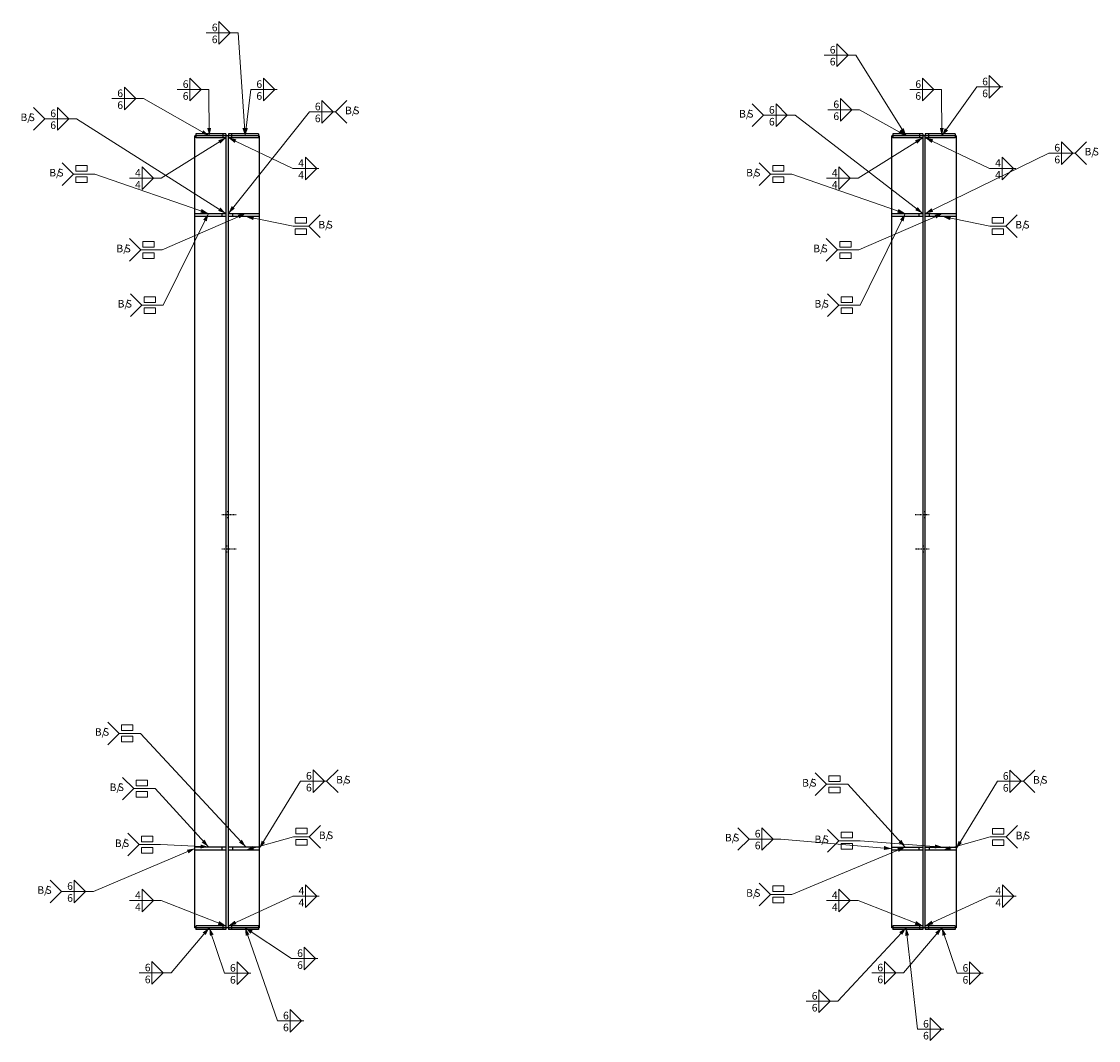
# Model space of a CAD drawing. Units: metres. Extents: x 0 to 722590, y 0 to 30439.
# Drawn here: x 584694 to 588094, y 25896 to 29113 of the extents above; entities that cross this region are included whole.
import ezdxf

# ---------------------------------------------------------------- set-up
doc = ezdxf.new("R2010")
doc.units = ezdxf.units.M
doc.header["$MEASUREMENT"] = 0
doc.linetypes.add('DXK_LINE_DOT2', pattern=[3.9198, 1.9599, -1.9599])
doc.linetypes.add('HIDDEN', pattern=[2.38125, 1.5875, -0.79375])
doc.layers.get('0').update_dxf_attribs({"lineweight": 0})
for name, color, linetype in [('LINHA CONTÍNUA', 7, 'Continuous'), ('LINHA TRACEJADA', 7, 'Continuous'), ('PARAFUSOS', 7, 'Continuous')]:
    doc.layers.add(name, color=color, linetype=linetype)
doc.styles.add('Arial Narrow', font='ARIALN.TTF', dxfattribs={"height": 0.2})

msp = doc.modelspace()

# ---------------------------------------------------------------- hatches: boundary and pattern name
at = {"linetype": 'Continuous'}
for points in [[(585268.1, 28770), (585286.8, 28752.2), (585261.9, 28759.1)], [(585292.8, 28777.3), (585286.8, 28752.2), (585280.3, 28777.2)], [(585404, 28777.6), (585399.5, 28752.2), (585391.5, 28776.7)], [(585408.8, 28776.2), (585399.5, 28752.2), (585396.4, 28777.8)], [(587468, 28769.9), (587486.8, 28752.2), (587461.9, 28759)], [(587478.9, 28776.7), (587486.8, 28752.2), (587468.3, 28770.1)], [(587605.5, 28777.3), (587599.5, 28752.2), (587593, 28777.2)], [(587619, 28769), (587599.5, 28752.2), (587608.9, 28776.2)], [(585314.8, 28738.2), (585339.3, 28746.2), (585321.4, 28727.6)], [(585366.9, 28729.8), (585347, 28746.2), (585372.2, 28741.1)], [(587514.8, 28738.2), (587539.3, 28746.2), (587521.4, 28727.6)], [(587566.9, 28729.8), (587547, 28746.2), (587572.2, 28741.1)], [(585321.5, 28525.9), (585339.3, 28507.2), (585314.8, 28515.3)], [(585367.4, 28522.9), (585347, 28507.2), (585357.7, 28530.7)], [(587523.3, 28527.4), (587539.3, 28507.2), (587515.6, 28517.5)], [(585262.5, 28521.3), (585284.1, 28507.2), (585258.4, 28509.5)], [(585267.4, 28487.5), (585284.1, 28507.2), (585278.7, 28482)], [(585376.7, 28503), (585402.1, 28507.2), (585381.7, 28491.5)], [(585425.4, 28486.2), (585402.1, 28497.2), (585427.9, 28498.4)], [(587462.5, 28521.3), (587484.1, 28507.2), (587458.4, 28509.5)], [(587467.4, 28487.5), (587484.1, 28507.2), (587478.7, 28482)], [(587572.2, 28512.6), (587547, 28507.2), (587566.7, 28523.8)], [(587576.7, 28503), (587602.1, 28507.2), (587581.7, 28491.5)], [(587625.4, 28486.2), (587602.1, 28497.2), (587627.9, 28498.4)], [(585271.9, 26529.9), (585284.1, 26507.2), (585262.6, 26521.5)], [(585389.7, 26529.8), (585402.1, 26507.2), (585380.6, 26521.3)], [(585463, 26520.3), (585444.6, 26502.2), (585452.3, 26526.8)], [(587471.8, 26529.3), (587484.1, 26506.6), (587462.6, 26520.9)], [(587663, 26519.7), (587644.6, 26501.6), (587652.3, 26526.2)], [(585216.2, 26498.2), (585241.6, 26502.2), (585221, 26486.7)], [(585259.4, 26514.6), (585284.1, 26507.2), (585258.8, 26502.2)], [(585427.9, 26498), (585402.1, 26497.2), (585424.5, 26510)], [(587417.2, 26510), (587441.6, 26501.6), (587416.2, 26497.6)], [(587458.6, 26502.8), (587484.1, 26506.6), (587463.4, 26491.3)], [(587577.7, 26514.8), (587602.1, 26506.6), (587576.7, 26502.3)], [(587627.9, 26497.4), (587602.1, 26496.6), (587624.5, 26509.4)], [(585265.9, 26237.1), (585286.8, 26252.2), (585275.4, 26229.1)], [(585288.7, 26226.5), (585286.8, 26252.2), (585300.6, 26230.5)], [(585318.2, 26273.1), (585339.3, 26258.2), (585313.7, 26261.4)], [(585372.3, 26263), (585347, 26258.2), (585367.1, 26274.3)], [(585401.8, 26226.5), (585399.5, 26252.2), (585413.6, 26230.7)], [(585416.9, 26233.2), (585399.5, 26252.2), (585423.8, 26243.6)], [(587465.2, 26238.1), (587486.8, 26252.2), (587474.3, 26229.6)], [(587483.3, 26226.7), (587486.8, 26252.2), (587495.8, 26228.1)], [(587518.2, 26273.1), (587539.3, 26258.2), (587513.7, 26261.4)], [(587572.3, 26263), (587547, 26258.2), (587567.1, 26274.3)], [(587578.6, 26237.1), (587599.5, 26252.2), (587588.1, 26229.1)], [(587601.4, 26226.5), (587599.5, 26252.2), (587613.3, 26230.5)]]:
    msp.add_hatch(color=3, dxfattribs=at).paths.add_polyline_path(points)

# ---------------------------------------------------------------- linework, layer by layer
at = {"color": 3, "linetype": 'Continuous'}
for p, q in [((585352.8, 29077.4), (585317.1, 29113.1)), ((585317.1, 29041.7), (585317.1, 29113.1)), ((585277.3, 29077.4), (585377.5, 29077.4)), ((585352.8, 29077.4), (585317.1, 29041.7)), ((585399.5, 28752.2), (585377.5, 29077.4)), ((587303.8, 29007.1), (587268.1, 29042.8)), ((587268.1, 28971.4), (587268.1, 29042.8)), ((587228.2, 29007.1), (587328.4, 29007.1)), ((587303.8, 29007.1), (587268.1, 28971.4)), ((587486.8, 28752.2), (587328.4, 29007.1)), ((585261, 28898.6), (585225.3, 28934.3)), ((585225.3, 28862.9), (585225.3, 28934.3)), ((585493.6, 28898.6), (585457.9, 28934.3)), ((585457.9, 28862.9), (585457.9, 28934.3)), ((587573.7, 28898.6), (587538, 28934.3)), ((587538, 28862.9), (587538, 28934.3)), ((587785, 28906.8), (587749.2, 28942.5)), ((587749.2, 28871.1), (587749.2, 28942.5)), ((585054.5, 28869.7), (585018.7, 28905.4)), ((585018.7, 28834), (585018.7, 28905.4)), ((587599.5, 28752.2), (587709.4, 28906.8)), ((587709.4, 28906.8), (587792.1, 28906.8)), ((587785, 28906.8), (587749.2, 28871.1)), ((584978.9, 28869.7), (585079.1, 28869.7)), ((585054.5, 28869.7), (585018.7, 28834)), ((585286.8, 28752.2), (585079.1, 28869.7)), ((585185.5, 28898.6), (585285.7, 28898.6)), ((585261, 28898.6), (585225.3, 28862.9)), ((585286.8, 28752.2), (585285.7, 28898.6)), ((585399.5, 28752.2), (585418, 28898.6)), ((585418, 28898.6), (585500.8, 28898.6)), ((585493.6, 28898.6), (585457.9, 28862.9)), ((587315.1, 28834.7), (587279.4, 28870.4)), ((587279.4, 28799), (587279.4, 28870.4)), ((587498.2, 28898.6), (587598.4, 28898.6)), ((587573.7, 28898.6), (587538, 28862.9)), ((587599.5, 28752.2), (587598.4, 28898.6)), ((584767.4, 28806.3), (584731.6, 28842.1)), ((584843, 28806.3), (584807.2, 28842.1)), ((584807.2, 28770.6), (584807.2, 28842.1)), ((585678.2, 28827.9), (585642.5, 28863.6)), ((585642.5, 28792.2), (585642.5, 28863.6)), ((585685.4, 28827.9), (585721.1, 28863.6)), ((587036.1, 28817.4), (587000.3, 28853.1)), ((587111.6, 28817.4), (587075.9, 28853.1)), ((587075.9, 28781.6), (587075.9, 28853.1)), ((587239.5, 28834.7), (587339.7, 28834.7)), ((587315.1, 28834.7), (587279.4, 28799)), ((587486.8, 28752.2), (587339.7, 28834.7)), ((584767.4, 28806.3), (584731.6, 28770.6)), ((584767.4, 28806.3), (584867.6, 28806.3)), ((584843, 28806.3), (584807.2, 28770.6)), ((585339.3, 28507.2), (584867.6, 28806.3)), ((585347, 28507.2), (585602.6, 28827.9)), ((585602.6, 28827.9), (585685.4, 28827.9)), ((585678.2, 28827.9), (585642.5, 28792.2)), ((585685.4, 28827.9), (585721.1, 28792.2)), ((587036.1, 28817.4), (587000.3, 28781.6)), ((587036.1, 28817.4), (587136.3, 28817.4)), ((587111.6, 28817.4), (587075.9, 28781.6)), ((587539.3, 28507.2), (587136.3, 28817.4)), ((585339.3, 28746.2), (585135, 28618.3)), ((585347, 28746.2), (585550.2, 28649.5)), ((587539.3, 28746.2), (587335, 28618.3)), ((587547, 28746.2), (587750.2, 28649.5)), ((588012.8, 28697.9), (587977.1, 28733.6)), ((587977.1, 28662.2), (587977.1, 28733.6)), ((588020, 28697.9), (588055.7, 28733.6)), ((587547, 28507.2), (587937.2, 28697.9)), ((587937.2, 28697.9), (588020, 28697.9)), ((588012.8, 28697.9), (587977.1, 28662.2)), ((588020, 28697.9), (588055.7, 28662.2)), ((584858.2, 28631.5), (584822.5, 28667.2)), ((585625.8, 28649.5), (585590.1, 28685.2)), ((585590.1, 28613.8), (585590.1, 28685.2)), ((587058.2, 28631.5), (587022.5, 28667.2)), ((587825.8, 28649.5), (587790.1, 28685.2)), ((587790.1, 28613.8), (587790.1, 28685.2)), ((584858.2, 28631.5), (584822.5, 28595.8)), ((584858.2, 28631.5), (584925.7, 28631.5)), ((584865.4, 28640.4), (584865.4, 28658.3)), ((584865.4, 28658.3), (584901.1, 28658.3)), ((584865.4, 28640.4), (584901.1, 28640.4)), ((584901.1, 28658.3), (584901.1, 28640.4)), ((585284.1, 28507.2), (584925.7, 28631.5)), ((585110.4, 28618.3), (585074.7, 28654)), ((585074.7, 28582.6), (585074.7, 28654)), ((585550.2, 28649.5), (585633, 28649.5)), ((585625.8, 28649.5), (585590.1, 28613.8)), ((587058.2, 28631.5), (587022.5, 28595.8)), ((587058.2, 28631.5), (587125.7, 28631.5)), ((587065.4, 28640.4), (587065.4, 28658.3)), ((587065.4, 28658.3), (587101.1, 28658.3)), ((587065.4, 28640.4), (587101.1, 28640.4)), ((587101.1, 28658.3), (587101.1, 28640.4)), ((587484.1, 28507.2), (587125.7, 28631.5)), ((587310.4, 28618.3), (587274.7, 28654)), ((587274.7, 28582.6), (587274.7, 28654)), ((587750.2, 28649.5), (587833, 28649.5)), ((587825.8, 28649.5), (587790.1, 28613.8)), ((584865.4, 28622.6), (584865.4, 28604.7)), ((584865.4, 28622.6), (584901.1, 28622.6)), ((584865.4, 28604.7), (584901.1, 28604.7)), ((584901.1, 28604.7), (584901.1, 28622.6)), ((585034.8, 28618.3), (585135, 28618.3)), ((585110.4, 28618.3), (585074.7, 28582.6)), ((587065.4, 28622.6), (587065.4, 28604.7)), ((587065.4, 28622.6), (587101.1, 28622.6)), ((587065.4, 28604.7), (587101.1, 28604.7)), ((587101.1, 28604.7), (587101.1, 28622.6)), ((587234.8, 28618.3), (587335, 28618.3)), ((587310.4, 28618.3), (587274.7, 28582.6)), ((585402.1, 28507.2), (585137.7, 28392.1)), ((585284.1, 28507.2), (585141.6, 28217.6)), ((585402.1, 28497.2), (585551.1, 28467.3)), ((585558.3, 28476.2), (585558.3, 28494.1)), ((585558.3, 28494.1), (585594, 28494.1)), ((585594, 28494.1), (585594, 28476.2)), ((585601.1, 28467.3), (585636.8, 28503)), ((587602.1, 28507.2), (587337.7, 28392.1)), ((587484.1, 28507.2), (587341.6, 28217.6)), ((587602.1, 28497.2), (587751.1, 28467.3)), ((587758.3, 28476.2), (587758.3, 28494.1)), ((587758.3, 28494.1), (587794, 28494.1)), ((587794, 28494.1), (587794, 28476.2)), ((587801.1, 28467.3), (587836.8, 28503)), ((585551.1, 28467.3), (585601.1, 28467.3)), ((585558.3, 28476.2), (585594, 28476.2)), ((585558.3, 28458.4), (585558.3, 28440.5)), ((585558.3, 28458.4), (585594, 28458.4)), ((585594, 28440.5), (585594, 28458.4)), ((585601.1, 28467.3), (585636.8, 28431.6)), ((587751.1, 28467.3), (587801.1, 28467.3)), ((587758.3, 28476.2), (587794, 28476.2)), ((587758.3, 28458.4), (587758.3, 28440.5)), ((587758.3, 28458.4), (587794, 28458.4)), ((587794, 28440.5), (587794, 28458.4)), ((587801.1, 28467.3), (587836.8, 28431.6)), ((585070.2, 28392.1), (585034.5, 28427.8)), ((585558.3, 28440.5), (585594, 28440.5)), ((587270.2, 28392.1), (587234.5, 28427.8)), ((587758.3, 28440.5), (587794, 28440.5)), ((585070.2, 28392.1), (585034.5, 28356.4)), ((585070.2, 28392.1), (585137.7, 28392.1)), ((585077.4, 28401), (585077.4, 28418.9)), ((585077.4, 28418.9), (585113.1, 28418.9)), ((585077.4, 28401), (585113.1, 28401)), ((585113.1, 28418.9), (585113.1, 28401)), ((587270.2, 28392.1), (587234.5, 28356.4)), ((587270.2, 28392.1), (587337.7, 28392.1)), ((587277.4, 28401), (587277.4, 28418.9)), ((587277.4, 28418.9), (587313.1, 28418.9)), ((587277.4, 28401), (587313.1, 28401)), ((587313.1, 28418.9), (587313.1, 28401)), ((585077.4, 28383.2), (585077.4, 28365.3)), ((585077.4, 28383.2), (585113.1, 28383.2)), ((585077.4, 28365.3), (585113.1, 28365.3)), ((585113.1, 28365.3), (585113.1, 28383.2)), ((587277.4, 28383.2), (587277.4, 28365.3)), ((587277.4, 28383.2), (587313.1, 28383.2)), ((587277.4, 28365.3), (587313.1, 28365.3)), ((587313.1, 28365.3), (587313.1, 28383.2)), ((585074.1, 28217.6), (585038.4, 28253.3)), ((587274.1, 28217.6), (587238.4, 28253.3)), ((585081.2, 28226.5), (585081.2, 28244.4)), ((585081.2, 28244.4), (585116.9, 28244.4)), ((585081.2, 28226.5), (585116.9, 28226.5)), ((585116.9, 28244.4), (585116.9, 28226.5)), ((587281.2, 28226.5), (587281.2, 28244.4)), ((587281.2, 28244.4), (587316.9, 28244.4)), ((587281.2, 28226.5), (587316.9, 28226.5)), ((587316.9, 28244.4), (587316.9, 28226.5)), ((585074.1, 28217.6), (585038.4, 28181.9)), ((585074.1, 28217.6), (585141.6, 28217.6)), ((585081.2, 28208.7), (585081.2, 28190.8)), ((585081.2, 28208.7), (585116.9, 28208.7)), ((585081.2, 28190.8), (585116.9, 28190.8)), ((585116.9, 28190.8), (585116.9, 28208.7)), ((587274.1, 28217.6), (587238.4, 28181.9)), ((587274.1, 28217.6), (587341.6, 28217.6)), ((587281.2, 28208.7), (587281.2, 28190.8)), ((587281.2, 28208.7), (587316.9, 28208.7)), ((587281.2, 28190.8), (587316.9, 28190.8)), ((587316.9, 28190.8), (587316.9, 28208.7)), ((585002.2, 26865.7), (584966.4, 26901.4)), ((585002.2, 26865.7), (584966.4, 26830)), ((585002.2, 26865.7), (585069.7, 26865.7)), ((585009.3, 26874.6), (585009.3, 26892.5)), ((585009.3, 26892.5), (585045, 26892.5)), ((585009.3, 26874.6), (585045, 26874.6)), ((585045, 26892.5), (585045, 26874.6)), ((585402.1, 26507.2), (585069.7, 26865.7)), ((585009.3, 26856.7), (585009.3, 26838.9)), ((585009.3, 26856.7), (585045, 26856.7)), ((585009.3, 26838.9), (585045, 26838.9)), ((585045, 26838.9), (585045, 26856.7)), ((585048.8, 26691.1), (585013.1, 26726.8)), ((585650.2, 26714.9), (585614.5, 26750.6)), ((585614.5, 26679.2), (585614.5, 26750.6)), ((585657.3, 26714.9), (585693.1, 26750.6)), ((587235.1, 26705.1), (587199.4, 26740.8)), ((587242.2, 26714), (587242.2, 26731.9)), ((587242.2, 26731.9), (587277.9, 26731.9)), ((587277.9, 26731.9), (587277.9, 26714)), ((587850.2, 26714.3), (587814.5, 26750)), ((587814.5, 26678.6), (587814.5, 26750)), ((587857.3, 26714.3), (587893.1, 26750)), ((585048.8, 26691.1), (585013.1, 26655.4)), ((585048.8, 26691.1), (585116.3, 26691.1)), ((585055.9, 26700), (585055.9, 26717.9)), ((585055.9, 26717.9), (585091.7, 26717.9)), ((585055.9, 26700), (585091.7, 26700)), ((585091.7, 26717.9), (585091.7, 26700)), ((585284.1, 26507.2), (585116.3, 26691.1)), ((585444.6, 26502.2), (585574.6, 26714.9)), ((585574.6, 26714.9), (585657.3, 26714.9)), ((585650.2, 26714.9), (585614.5, 26679.2)), ((585657.3, 26714.9), (585693.1, 26679.2)), ((587235.1, 26705.1), (587199.4, 26669.4)), ((587235.1, 26705.1), (587302.6, 26705.1)), ((587242.2, 26714), (587277.9, 26714)), ((587242.2, 26696.2), (587242.2, 26678.3)), ((587242.2, 26696.2), (587277.9, 26696.2)), ((587277.9, 26678.3), (587277.9, 26696.2)), ((587484.1, 26506.6), (587302.6, 26705.1)), ((587644.6, 26501.6), (587774.6, 26714.3)), ((587774.6, 26714.3), (587857.3, 26714.3)), ((587850.2, 26714.3), (587814.5, 26678.6)), ((587857.3, 26714.3), (587893.1, 26678.6)), ((585055.9, 26682.2), (585055.9, 26664.3)), ((585055.9, 26682.2), (585091.7, 26682.2)), ((585055.9, 26664.3), (585091.7, 26664.3)), ((585091.7, 26664.3), (585091.7, 26682.2)), ((587242.2, 26678.3), (587277.9, 26678.3)), ((585559.6, 26548.4), (585559.6, 26566.2)), ((585559.6, 26566.2), (585595.3, 26566.2)), ((585595.3, 26566.2), (585595.3, 26548.4)), ((585602.5, 26539.4), (585638.2, 26575.1)), ((586991.4, 26532.1), (586955.7, 26567.8)), ((587067, 26532.1), (587031.3, 26567.8)), ((587031.3, 26496.4), (587031.3, 26567.8)), ((587274, 26526.6), (587238.3, 26562.4)), ((587281.2, 26535.6), (587281.2, 26553.4)), ((587281.2, 26553.4), (587316.9, 26553.4)), ((587316.9, 26553.4), (587316.9, 26535.6)), ((587759.6, 26547.8), (587759.6, 26565.7)), ((587759.6, 26565.7), (587795.3, 26565.7)), ((587795.3, 26565.7), (587795.3, 26547.8)), ((587802.5, 26538.9), (587838.2, 26574.6)), ((585065.2, 26514.4), (585029.5, 26550.2)), ((585072.4, 26523.4), (585072.4, 26541.2)), ((585072.4, 26541.2), (585108.1, 26541.2)), ((585072.4, 26523.4), (585108.1, 26523.4)), ((585108.1, 26541.2), (585108.1, 26523.4)), ((585402.1, 26497.2), (585552.5, 26539.4)), ((585552.5, 26539.4), (585602.5, 26539.4)), ((585559.6, 26548.4), (585595.3, 26548.4)), ((585559.6, 26530.5), (585559.6, 26512.6)), ((585559.6, 26530.5), (585595.3, 26530.5)), ((585595.3, 26512.6), (585595.3, 26530.5)), ((585602.5, 26539.4), (585638.2, 26503.7)), ((586991.4, 26532.1), (586955.7, 26496.4)), ((586991.4, 26532.1), (587091.6, 26532.1)), ((587067, 26532.1), (587031.3, 26496.4)), ((587441.6, 26501.6), (587091.6, 26532.1)), ((587274, 26526.6), (587238.3, 26490.9)), ((587274, 26526.6), (587341.5, 26526.6)), ((587281.2, 26535.6), (587316.9, 26535.6)), ((587602.1, 26506.6), (587341.5, 26526.6)), ((587602.1, 26496.6), (587752.5, 26538.9)), ((587752.5, 26538.9), (587802.5, 26538.9)), ((587759.6, 26547.8), (587795.3, 26547.8)), ((587759.6, 26529.9), (587759.6, 26512.1)), ((587759.6, 26529.9), (587795.3, 26529.9)), ((587795.3, 26512.1), (587795.3, 26529.9)), ((587802.5, 26538.9), (587838.2, 26503.2)), ((585241.6, 26502.2), (584920.8, 26366.6)), ((585065.2, 26514.4), (585029.5, 26478.7)), ((585065.2, 26514.4), (585132.7, 26514.4)), ((585072.4, 26505.5), (585072.4, 26487.7)), ((585072.4, 26505.5), (585108.1, 26505.5)), ((585072.4, 26487.7), (585108.1, 26487.7)), ((585108.1, 26487.7), (585108.1, 26505.5)), ((585284.1, 26507.2), (585132.7, 26514.4)), ((585559.6, 26512.6), (585595.3, 26512.6)), ((587484.1, 26506.6), (587125.7, 26357.3)), ((587281.2, 26517.7), (587281.2, 26499.9)), ((587281.2, 26517.7), (587316.9, 26517.7)), ((587281.2, 26499.9), (587316.9, 26499.9)), ((587316.9, 26499.9), (587316.9, 26517.7)), ((587759.6, 26512.1), (587795.3, 26512.1)), ((584820.6, 26366.6), (584784.9, 26402.3)), ((584896.2, 26366.6), (584860.5, 26402.3)), ((584860.5, 26330.9), (584860.5, 26402.3)), ((585626.6, 26351.9), (585590.9, 26387.6)), ((585590.9, 26316.2), (585590.9, 26387.6)), ((587058.2, 26357.3), (587022.5, 26393)), ((587065.4, 26366.3), (587065.4, 26384.1)), ((587065.4, 26384.1), (587101.1, 26384.1)), ((587101.1, 26384.1), (587101.1, 26366.3)), ((587826.6, 26351.9), (587790.9, 26387.6)), ((587790.9, 26316.2), (587790.9, 26387.6)), ((584820.6, 26366.6), (584784.9, 26330.9)), ((584820.6, 26366.6), (584920.8, 26366.6)), ((584896.2, 26366.6), (584860.5, 26330.9)), ((585110.4, 26337.6), (585074.7, 26373.3)), ((585074.7, 26301.8), (585074.7, 26373.3)), ((585347, 26258.2), (585551, 26351.9)), ((585551, 26351.9), (585633.7, 26351.9)), ((585626.6, 26351.9), (585590.9, 26316.2)), ((587058.2, 26357.3), (587022.5, 26321.6)), ((587058.2, 26357.3), (587125.7, 26357.3)), ((587065.4, 26366.3), (587101.1, 26366.3)), ((587310.4, 26337.6), (587274.7, 26373.3)), ((587274.7, 26301.8), (587274.7, 26373.3)), ((587547, 26258.2), (587751, 26351.9)), ((587751, 26351.9), (587833.7, 26351.9)), ((587826.6, 26351.9), (587790.9, 26316.2)), ((585034.8, 26337.6), (585135, 26337.6)), ((585110.4, 26337.6), (585074.7, 26301.8)), ((585339.3, 26258.2), (585135, 26337.6)), ((587065.4, 26348.4), (587065.4, 26330.5)), ((587065.4, 26348.4), (587101.1, 26348.4)), ((587065.4, 26330.5), (587101.1, 26330.5)), ((587101.1, 26330.5), (587101.1, 26348.4)), ((587234.8, 26337.6), (587335, 26337.6)), ((587310.4, 26337.6), (587274.7, 26301.8)), ((587539.3, 26258.2), (587335, 26337.6)), ((585286.8, 26252.2), (585166.1, 26109.3)), ((585286.8, 26252.2), (585334.6, 26108.2)), ((585399.5, 26252.2), (585502.1, 25957.8)), ((585399.5, 26252.2), (585546.7, 26154.7)), ((587486.8, 26252.2), (587271.5, 26020.1)), ((587599.5, 26252.2), (587478.8, 26109.3)), ((587486.8, 26252.2), (587522.8, 25931.8)), ((587599.5, 26252.2), (587647.3, 26108.2)), ((585622.3, 26154.7), (585586.6, 26190.4)), ((585586.6, 26119), (585586.6, 26190.4)), ((585141.4, 26109.3), (585105.7, 26145)), ((585105.7, 26073.6), (585105.7, 26145)), ((585546.7, 26154.7), (585629.4, 26154.7)), ((585622.3, 26154.7), (585586.6, 26119)), ((587454.1, 26109.3), (587418.4, 26145)), ((587418.4, 26073.6), (587418.4, 26145)), ((585410.2, 26108.2), (585374.5, 26143.9)), ((585374.5, 26072.4), (585374.5, 26143.9)), ((587722.9, 26108.2), (587687.2, 26143.9)), ((587687.2, 26072.4), (587687.2, 26143.9)), ((585065.8, 26109.3), (585166.1, 26109.3)), ((585141.4, 26109.3), (585105.7, 26073.6)), ((585334.6, 26108.2), (585417.4, 26108.2)), ((585410.2, 26108.2), (585374.5, 26072.4)), ((587378.5, 26109.3), (587478.8, 26109.3)), ((587454.1, 26109.3), (587418.4, 26073.6)), ((587647.3, 26108.2), (587730.1, 26108.2)), ((587722.9, 26108.2), (587687.2, 26072.4)), ((587246.9, 26020.1), (587211.1, 26055.8)), ((587211.1, 25984.4), (587211.1, 26055.8)), ((587171.3, 26020.1), (587271.5, 26020.1)), ((587246.9, 26020.1), (587211.1, 25984.4)), ((585577.7, 25957.8), (585541.9, 25993.5)), ((585541.9, 25922.1), (585541.9, 25993.5)), ((585502.1, 25957.8), (585584.8, 25957.8)), ((585577.7, 25957.8), (585541.9, 25922.1)), ((587598.3, 25931.8), (587562.6, 25967.5)), ((587562.6, 25896.1), (587562.6, 25967.5)), ((587522.8, 25931.8), (587605.5, 25931.8)), ((587598.3, 25931.8), (587562.6, 25896.1))]:
    msp.add_line(p, q, dxfattribs=at)
at = {"layer": 'LINHA CONTÍNUA', "color": 3, "linetype": 'Continuous'}
for p, q in [((585444.6, 28752.2), (585241.6, 28752.2)), ((585241.6, 26252.2), (585241.6, 28752.2)), ((585339.3, 28758.2), (585244.3, 28758.2)), ((585244.3, 28758.2), (585244.3, 28752.2)), ((585329.3, 28758.2), (585329.3, 28752.2)), ((585339.3, 28758.2), (585339.3, 28752.2)), ((585442, 28758.2), (585347, 28758.2)), ((585347, 28758.2), (585347, 28752.2)), ((585357, 28758.2), (585357, 28752.2)), ((585442, 28758.2), (585442, 28752.2)), ((585444.6, 28752.2), (585444.6, 26252.2)), ((587644.6, 28752.2), (587441.6, 28752.2)), ((587441.6, 26252.2), (587441.6, 28752.2)), ((587539.3, 28758.2), (587444.3, 28758.2)), ((587444.3, 28758.2), (587444.3, 28752.2)), ((587529.3, 28758.2), (587529.3, 28752.2)), ((587539.3, 28758.2), (587539.3, 28752.2)), ((587642, 28758.2), (587547, 28758.2)), ((587547, 28758.2), (587547, 28752.2)), ((587557, 28758.2), (587557, 28752.2)), ((587642, 28758.2), (587642, 28752.2)), ((587644.6, 28752.2), (587644.6, 26252.2)), ((585444.6, 26252.2), (585241.6, 26252.2)), ((585244.3, 26252.2), (585244.3, 26246.2)), ((585329.3, 26252.2), (585329.3, 26246.2)), ((585339.3, 26252.2), (585339.3, 26246.2)), ((585347, 26252.2), (585347, 26246.2)), ((585357, 26252.2), (585357, 26246.2)), ((585442, 26252.2), (585442, 26246.2)), ((587644.6, 26252.2), (587441.6, 26252.2)), ((587444.3, 26252.2), (587444.3, 26246.2)), ((587529.3, 26252.2), (587529.3, 26246.2)), ((587539.3, 26252.2), (587539.3, 26246.2)), ((587547, 26252.2), (587547, 26246.2)), ((587557, 26252.2), (587557, 26246.2)), ((587642, 26252.2), (587642, 26246.2)), ((585339.3, 26246.2), (585244.3, 26246.2)), ((585442, 26246.2), (585347, 26246.2)), ((587539.3, 26246.2), (587444.3, 26246.2)), ((587642, 26246.2), (587547, 26246.2))]:
    msp.add_line(p, q, dxfattribs=at)
at = {"layer": 'LINHA TRACEJADA', "color": 2, "linetype": 'HIDDEN'}
for p, q in [((585244.3, 28752.2), (585244.3, 28746.2)), ((585339.3, 28746.2), (585244.3, 28746.2)), ((585329.3, 28752.2), (585329.3, 28746.2)), ((585339.3, 28752.2), (585339.3, 26252.2)), ((585347, 26252.2), (585347, 28752.2)), ((585442, 28746.2), (585347, 28746.2)), ((585357, 28752.2), (585357, 28746.2)), ((585442, 28752.2), (585442, 28746.2)), ((587444.3, 28752.2), (587444.3, 28746.2)), ((587539.3, 28746.2), (587444.3, 28746.2)), ((587529.3, 28752.2), (587529.3, 28746.2)), ((587539.3, 28752.2), (587539.3, 26252.2)), ((587547, 26252.2), (587547, 28752.2)), ((587642, 28746.2), (587547, 28746.2)), ((587557, 28752.2), (587557, 28746.2)), ((587642, 28752.2), (587642, 28746.2)), ((585241.6, 28497.2), (585241.6, 28507.2)), ((585241.6, 28507.2), (585339.3, 28507.2)), ((585339.3, 28497.2), (585241.6, 28497.2)), ((585326.6, 28507.2), (585326.6, 28497.2)), ((585339.3, 28507.2), (585339.3, 28497.2)), ((585347, 28507.2), (585444.6, 28507.2)), ((585444.6, 28497.2), (585347, 28497.2)), ((585359.7, 28507.2), (585359.7, 28497.2)), ((585444.6, 28507.2), (585444.6, 28497.2)), ((587441.6, 28497.2), (587441.6, 28507.2)), ((587441.6, 28507.2), (587539.3, 28507.2)), ((587539.3, 28497.2), (587441.6, 28497.2)), ((587526.6, 28507.2), (587526.6, 28497.2)), ((587539.3, 28507.2), (587539.3, 28497.2)), ((587547, 28507.2), (587644.6, 28507.2)), ((587644.6, 28497.2), (587547, 28497.2)), ((587559.7, 28507.2), (587559.7, 28497.2)), ((587644.6, 28507.2), (587644.6, 28497.2)), ((585241.6, 26497.2), (585241.6, 26507.2)), ((585241.6, 26507.2), (585339.3, 26507.2)), ((585339.3, 26497.2), (585241.6, 26497.2)), ((585326.6, 26507.2), (585326.6, 26497.2)), ((585339.3, 26507.2), (585339.3, 26497.2)), ((585347, 26507.2), (585444.6, 26507.2)), ((585444.6, 26497.2), (585347, 26497.2)), ((585359.7, 26507.2), (585359.7, 26497.2)), ((585444.6, 26507.2), (585444.6, 26497.2)), ((587441.6, 26496.6), (587441.6, 26506.6)), ((587441.6, 26506.6), (587539.3, 26506.6)), ((587539.3, 26496.6), (587441.6, 26496.6)), ((587526.6, 26506.6), (587526.6, 26496.6)), ((587539.3, 26506.6), (587539.3, 26496.6)), ((587547, 26506.6), (587644.6, 26506.6)), ((587644.6, 26496.6), (587547, 26496.6)), ((587559.7, 26506.6), (587559.7, 26496.6)), ((587644.6, 26506.6), (587644.6, 26496.6)), ((585339.3, 26258.2), (585244.3, 26258.2)), ((585244.3, 26258.2), (585244.3, 26252.2)), ((585329.3, 26258.2), (585329.3, 26252.2)), ((585442, 26258.2), (585347, 26258.2)), ((585357, 26258.2), (585357, 26252.2)), ((585442, 26258.2), (585442, 26252.2)), ((587539.3, 26258.2), (587444.3, 26258.2)), ((587444.3, 26258.2), (587444.3, 26252.2)), ((587529.3, 26258.2), (587529.3, 26252.2)), ((587642, 26258.2), (587547, 26258.2)), ((587557, 26258.2), (587557, 26252.2)), ((587642, 26258.2), (587642, 26252.2))]:
    msp.add_line(p, q, dxfattribs=at)
at = {"layer": 'PARAFUSOS', "color": 96, "linetype": 'DXK_LINE_DOT2'}
for p, q in [((585326.7, 27557.1), (585371.2, 27557.1)), ((585339.3, 27566.6), (585347, 27566.6)), ((585339.3, 27547.5), (585347, 27547.5)), ((587515.1, 27557.1), (587559.5, 27557.1)), ((587539.3, 27566.6), (587547, 27566.6)), ((587539.3, 27547.5), (587547, 27547.5)), ((585371.2, 27447.4), (585326.7, 27447.4)), ((585347, 27456.9), (585339.3, 27456.9)), ((585347, 27437.8), (585339.3, 27437.8)), ((587559.5, 27447.4), (587515.1, 27447.4)), ((587547, 27456.9), (587539.3, 27456.9)), ((587547, 27437.8), (587539.3, 27437.8))]:
    msp.add_line(p, q, dxfattribs=at)

# ---------------------------------------------------------------- texts
at = {"color": 3, "style": 'Arial Narrow'}
for s, p in [('6', (585294.8, 29082.4)), ('6', (587245.7, 29012.1)), ('6', (587726.9, 28911.8)), ('6', (584996.4, 28874.7)), ('6', (585203, 28903.6)), ('6', (585435.5, 28903.6)), ('6', (587515.7, 28903.6)), ('6', (584784.9, 28811.3)), ('6', (585620.1, 28832.9)), ('6', (587053.6, 28822.4)), ('6', (587257, 28839.7)), ('6', (587954.7, 28702.9)), ('4', (585567.7, 28654.5)), ('4', (587767.7, 28654.5)), ('4', (585052.3, 28623.3)), ('4', (587252.3, 28623.3)), ('6', (585592.1, 26719.9)), ('6', (587792.1, 26719.3)), ('6', (587008.9, 26537.1)), ('6', (584838.1, 26371.6)), ('4', (585052.3, 26342.6)), ('4', (585568.5, 26356.9)), ('4', (587252.3, 26342.6)), ('4', (587768.5, 26356.9)), ('6', (585564.2, 26159.7)), ('6', (585083.3, 26114.3)), ('6', (585352.1, 26113.2)), ('6', (587396, 26114.3)), ('6', (587664.8, 26113.2)), ('6', (587188.8, 26025.1)), ('6', (585519.6, 25962.8)), ('6', (587540.3, 25936.8))]:
    msp.add_text(s, height=23.9, dxfattribs=at).set_placement(p)
at = {"color": 3, "linetype": 'Continuous', "style": 'Arial Narrow'}
for s, height, p in [('6', 23.9, (585294.8, 29044.9)), ('6', 23.9, (587245.7, 28974.6)), ('6', 23.9, (585203, 28866.1)), ('6', 23.9, (585435.5, 28866.1)), ('6', 23.9, (587515.7, 28866.1)), ('6', 23.9, (587726.9, 28874.3)), ('6', 23.9, (584996.4, 28837.2)), ('B/', 23.86, (585715.4, 28820.4)), ('S', 23.9, (585741.3, 28820.4)), ('B/', 23.86, (586959.4, 28809.9)), ('S', 23.9, (586985.3, 28809.9)), ('B/', 23.86, (584690.7, 28798.8)), ('S', 23.9, (584716.6, 28798.8)), ('6', 23.9, (584784.9, 28773.8)), ('6', 23.9, (585620.1, 28795.4)), ('6', 23.9, (587053.6, 28784.9)), ('6', 23.9, (587257, 28802.2)), ('B/', 23.86, (588050, 28690.4)), ('S', 23.9, (588075.9, 28690.4)), ('6', 23.9, (587954.7, 28665.4)), ('B/', 23.86, (584781.6, 28624)), ('S', 23.9, (584807.4, 28624)), ('4', 23.9, (585567.7, 28617)), ('B/', 23.86, (586981.6, 28624)), ('S', 23.9, (587007.4, 28624)), ('4', 23.9, (587767.7, 28617)), ('4', 23.9, (585052.3, 28585.8)), ('4', 23.9, (587252.3, 28585.8)), ('B/', 23.86, (585631.1, 28459.8)), ('S', 23.9, (585657, 28459.8)), ('B/', 23.86, (587831.1, 28459.8)), ('S', 23.9, (587857, 28459.8)), ('B/', 23.86, (584993.6, 28384.6)), ('S', 23.9, (585019.5, 28384.6)), ('B/', 23.86, (587193.6, 28384.6)), ('S', 23.9, (587219.5, 28384.6)), ('B/', 23.86, (584997.4, 28210.1)), ('S', 23.9, (585023.3, 28210.1)), ('B/', 23.86, (587197.4, 28210.1)), ('S', 23.9, (587223.3, 28210.1)), ('B/', 23.86, (584925.5, 26858.2)), ('S', 23.9, (584951.4, 26858.2)), ('B/', 23.86, (585687.3, 26707.4)), ('S', 23.9, (585713.2, 26707.4)), ('B/', 23.86, (587158.4, 26697.6)), ('B/', 23.86, (587887.3, 26706.8)), ('S', 23.9, (587913.2, 26706.8)), ('B/', 23.86, (584972.2, 26683.6)), ('S', 23.9, (584998, 26683.6)), ('6', 23.9, (585592.1, 26682.4)), ('S', 23.9, (587184.3, 26697.6)), ('6', 23.9, (587792.1, 26681.8)), ('B/', 23.86, (585632.5, 26531.9)), ('S', 23.9, (585658.4, 26531.9)), ('B/', 23.86, (587832.5, 26531.4)), ('S', 23.9, (587858.4, 26531.4)), ('B/', 23.86, (584988.6, 26506.9)), ('S', 23.9, (585014.5, 26506.9)), ('B/', 23.86, (586914.7, 26524.6)), ('S', 23.9, (586940.6, 26524.6)), ('6', 23.9, (587008.9, 26499.6)), ('B/', 23.86, (587197.4, 26519.1)), ('S', 23.9, (587223.3, 26519.1)), ('B/', 23.86, (584743.9, 26359.1)), ('S', 23.9, (584769.8, 26359.1)), ('6', 23.9, (584838.1, 26334.1)), ('B/', 23.86, (586981.6, 26349.8)), ('S', 23.9, (587007.4, 26349.8)), ('4', 23.9, (585052.3, 26305.1)), ('4', 23.9, (585568.5, 26319.4)), ('4', 23.9, (587252.3, 26305.1)), ('4', 23.9, (587768.5, 26319.4)), ('6', 23.9, (585564.2, 26122.2)), ('6', 23.9, (585083.3, 26076.8)), ('6', 23.9, (585352.1, 26075.7)), ('6', 23.9, (587396, 26076.8)), ('6', 23.9, (587664.8, 26075.7)), ('6', 23.9, (587188.8, 25987.6)), ('6', 23.9, (585519.6, 25925.3)), ('6', 23.9, (587540.3, 25899.3))]:
    msp.add_text(s, height=height, dxfattribs=at).set_placement(p)

doc.saveas('drawing.dxf')
